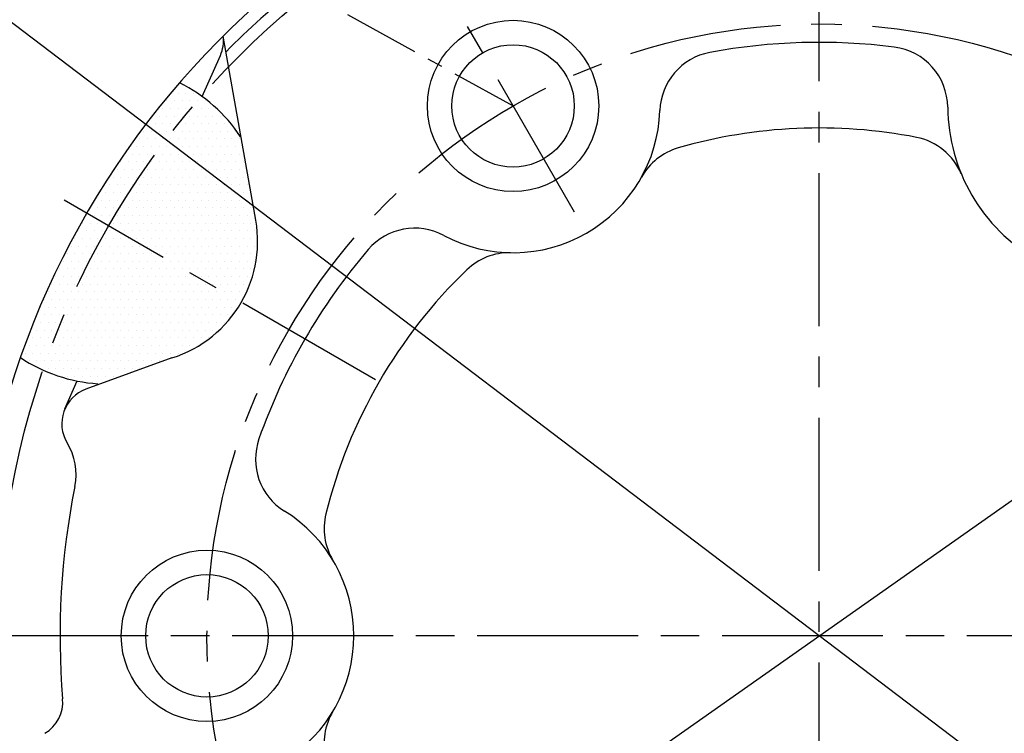
# Model space of a CAD drawing. Extents: x 0 to 3855, y -19 to 2751.
# Drawn here: x 530 to 610, y 1224 to 1282 of the extents above; entities that cross this region are included whole.
import ezdxf

# ---------------------------------------------------------------- set-up
doc = ezdxf.new("R2010")
doc.units = 0
doc.header["$LTSCALE"] = 10
doc.header["$MEASUREMENT"] = 0
doc.linetypes.add('CENTER', pattern=[2, 1.25, -0.25, 0.25, -0.25])
doc.layers.get('0').update_dxf_attribs({"linetype": 'CONTINUOUS'})
doc.layers.get('DEFPOINTS').update_dxf_attribs({"linetype": 'CONTINUOUS'})
for name, color, linetype in [('1', 1, 'CENTER'), ('14', 14, 'CONTINUOUS'), ('25', 7, 'CONTINUOUS'), ('DIM', 6, 'CONTINUOUS'), ('THIN', 1, 'CONTINUOUS')]:
    doc.layers.add(name, color=color, linetype=linetype)
doc.styles.add('GHS', font='romans', dxfattribs={"bigfont": 'ghs'})
doc.dimstyles.new('A1', dxfattribs={"dimtxt": 5, "dimasz": 3.5, "dimexe": 2, "dimexo": 0.7, "dimgap": 2, "dimtad": 1, "dimtoh": 1, "dimdsep": 46, "dimtxsty": 'Standard', "dimcen": 0, "dimclrd": 2, "dimclre": 2, "dimclrt": 6, "dimaunit": 1, "dimadec": 0, "dimazin": 0, "dimtp": 0.02, "dimtfac": 0.65, "dimtdec": 3, "dimtmove": 0, "dimatfit": 3, "dimfxl": 0, "dimtolj": 1, "dimarcsym": 0})

# ---------------------------------------------------------------- blocks, each defined once
blk = doc.blocks.new('#3 하우징(050901) 좌측')
at = {"ltscale": 15}
blk.add_circle((0, 0), 204.75, dxfattribs=at)
for start, end in [(286.3976, 109.63522), (109.64088, 253.6024)]:
    blk.add_arc((0, 0), 225.5, start, end)
blk.add_arc((0, 0), 196.5, 17.99331, 17.99331, dxfattribs=at)
at = {"layer": '1'}
blk.add_circle((0, 0), 214.31, dxfattribs=at)
blk = doc.blocks.new('*D67')
at = {"layer": 'DEFPOINTS', "color": 0}
for p in [(462.244, 1332.298), (727.718, 1130.641)]:
    blk.add_point(p, dxfattribs=at)
at = {"layer": 'DIM', "color": 2, "linetype": 'ByBlock', "lineweight": -2}
for p, q in [((176.984, 1417.572), (349.984, 1417.572)), ((349.984, 1417.572), (445.92, 1344.698)), ((727.718, 1130.641), (462.244, 1332.298)), ((744.043, 1118.241), (760.367, 1105.84))]:
    blk.add_line(p, q, dxfattribs=at)
at = {"layer": 'DIM', "color": 2}
for points in [[(447.987, 1347.419), (443.853, 1341.978), (462.244, 1332.298)], [(746.109, 1120.961), (741.976, 1115.52), (727.718, 1130.641)]]:
    blk.add_solid(points, dxfattribs=at)
at = {"layer": 'DIM', "color": 6, "insert": (259.984, 1435.072), "char_height": 21, "attachment_point": 5, "style": 'GHS'}
blk.add_mtext('\\A1;PCD333.38', dxfattribs=at)
blk = doc.blocks.new('1A')
at = {"layer": '14'}
h = blk.add_hatch(dxfattribs=at)
h.set_pattern_fill('DOTS', color=256, scale=10)
h.set_pattern_definition([(0, (-49604.23845, 8588.31994), (0.3125, 0.625), [0, -0.625])])
h.paths.add_polyline_path([(-776.994, 1325.96), (-778.103, 1332.251, 0.090601), (-781.332, 1335.629, 0.048761), (-788.918, 1325.026), (-778.093, 1318.776, 0.188108)])
h.paths.add_polyline_path([(-781.332, 1335.629, 0.040413), (-783.124, 1336.719, 0.047509), (-790.717, 1326.065), (-788.918, 1325.026, -0.048761)])
h.paths.add_polyline_path([(-788.918, 1325.026), (-790.717, 1326.065, 0.047163), (-796.132, 1314.26, 0.040749), (-794.278, 1313.24, -0.048425)])
h.paths.add_polyline_path([(-788.918, 1325.026, 0.048425), (-794.278, 1313.24, 0.056425), (-791.491, 1312.353), (-792.495, 1310.07, -0.204654), (-790.775, 1311.682), (-783.765, 1314.233, 0.188108), (-778.093, 1318.776)])
for p, q in [((-776.994, 1325.96), (-779.563, 1340.528)), ((-781.275, 1335.587), (-779.797, 1338.947)), ((-783.765, 1314.233), (-790.775, 1311.682)), ((-792.495, 1310.07), (-791.491, 1312.353))]:
    blk.add_line(p, q)
for centre, radius in [((-730.894, 1291.526), 176.175), ((-730.894, 1291.526), 150), ((-755.894, 1334.828), 7), ((-755.894, 1334.828), 5), ((-780.894, 1291.526), 7), ((-780.894, 1291.526), 5)]:
    blk.add_circle(centre, radius)
for centre, radius, start, end in [((-730.894, 1291.526), 149, 105.12765, 51.24517), ((-730.984, 1291.526), 69, 111.65371, 66.1754), ((-730.894, 1291.526), 68, 128.76653, 135.43013), ((-782.543, 1340.155), 3, 336.26438, 7.07092), ((-730.894, 1291.526), 48.5, 82.73549, 100.60918), ((-738.903, 1334.283), 5, 100.60918, 178.1633), ((-725.394, 1334.677), 5, 0.44205, 82.73549), ((-788.963, 1325.104), 13, 33.68796, 63.3125), ((-755.894, 1334.828), 12, 241.8367, 358.1633), ((-705.894, 1334.828), 14.5, 180.44205, 299.55795), ((-730.894, 1291.526), 41.5, 78.95863, 106.10881), ((-723.904, 1327.351), 5, 22.54641, 78.95863), ((-741.022, 1326.593), 5, 106.10881, 151.02842), ((-786.753, 1323.776), 10, 287.38674, 12.61326), ((-763.918, 1319.84), 5, 61.8367, 139.39082), ((-730.894, 1291.526), 48.5, 139.39082, 160.60918), ((-756.199, 1317.83), 5, 88.97158, 133.89119), ((-730.894, 1291.526), 41.5, 133.89119, 166.10881), ((-788.963, 1325.104), 13, 236.53358, 266.31204), ((-789.748, 1308.863), 3, 110, 211.29099), ((-771.927, 1305.969), 5, 160.60918, 238.1633), ((-796.585, 1304.708), 5, 348.6538, 31.29099), ((-730.894, 1291.526), 62, 168.6538, 184.76351), ((-780.894, 1291.526), 12, 301.8367, 58.1633), ((-766.327, 1300.289), 5, 166.10881, 211.02842), ((-795.67, 1286.129), 3, 301.06263, 4.76351), ((-766.327, 1282.763), 5, 148.97158, 193.89119)]:
    blk.add_arc(centre, radius, start, end)
at = {"layer": '1', "ltscale": 0.5}
blk.add_line((-769.408, 1342.299), (-755.894, 1334.828), dxfattribs=at)
at = {"layer": '1'}
for p, q in [((-767.138, 1312.452), (-792.567, 1327.133)), ((-545.683, 1291.526), (-915.669, 1291.526))]:
    blk.add_line(p, q, dxfattribs=at)
for radius in [166.69, 67, 50]:
    blk.add_circle((-730.894, 1291.526), radius, dxfattribs=at)
at = {"layer": '25'}
blk.add_circle((-730.894, 1291.526), 176.175, dxfattribs=at)
at = {"layer": 'THIN', "linetype": 'CENTER'}
blk.add_line((-767.144, 1354.313), (-750.394, 1325.301), dxfattribs=at)
blk = doc.blocks.new('*D111')
at = {"layer": 'DEFPOINTS', "color": 0}
for p in [(770.163, 1354.92), (419.8, 1108.019)]:
    blk.add_point(p, dxfattribs=at)
at = {"layer": 'DIM', "color": 2, "linetype": 'ByBlock', "lineweight": -2}
for p, q in [((900.831, 1447.002), (786.92, 1366.729)), ((1073.831, 1447.002), (900.831, 1447.002)), ((419.8, 1108.019), (770.163, 1354.92)), ((403.042, 1096.21), (386.285, 1084.401))]:
    blk.add_line(p, q, dxfattribs=at)
at = {"layer": 'DIM', "color": 2}
for points in [[(784.952, 1369.522), (788.888, 1363.936), (770.163, 1354.92)], [(401.074, 1099.003), (405.01, 1093.417), (419.8, 1108.019)]]:
    blk.add_solid(points, dxfattribs=at)
at = {"layer": 'DIM', "color": 6, "insert": (990.831, 1464.502), "char_height": 21, "attachment_point": 5, "style": 'GHS'}
blk.add_mtext('\\A1;PCD428.62', dxfattribs=at)

msp = doc.modelspace()

# ---------------------------------------------------------------- linework, layer by layer
at = {"layer": '1'}
for p, q in [((594.9813, 836.7841), (594.9813, 1464.3801)), ((859.5459, 1231.4696), (330.4167, 1231.4696))]:
    msp.add_line(p, q, dxfattribs=at)

# ---------------------------------------------------------------- block references
for name, p in [('#3 하우징(050901) 좌측', (594.9813, 1231.4696)), ('1A', (1325.8755, -60.0568))]:
    msp.add_blockref(name, p)

# ---------------------------------------------------------------- dimensions: what is measured, and where the dimension line sits
at = {"layer": 'DIM'}
for p1, p2, picture, middle in [((419.7995, 1108.0187), (770.1631, 1354.9204), '*D111', (990.8314, 1447.0025)), ((727.7184, 1130.6408), (462.2443, 1332.2983), '*D67', (259.9845, 1417.5722))]:
    dim = msp.add_diameter_dim_2p(p1=p1, p2=p2, dimstyle='A1', override={"dimtxt": 21, "dimasz": 20.5, "dimexe": 5, "dimgap": 7, "dimpost": 'PCD<>', "dimtxsty": 'GHS', "dimaunit": 0, "dimfxl": 1.25}, dxfattribs=at)
    dim.commit()
    dim.dimension.update_dxf_attribs({"geometry": picture, "text_midpoint": middle, "dimtype": 163})

doc.saveas('drawing.dxf')
